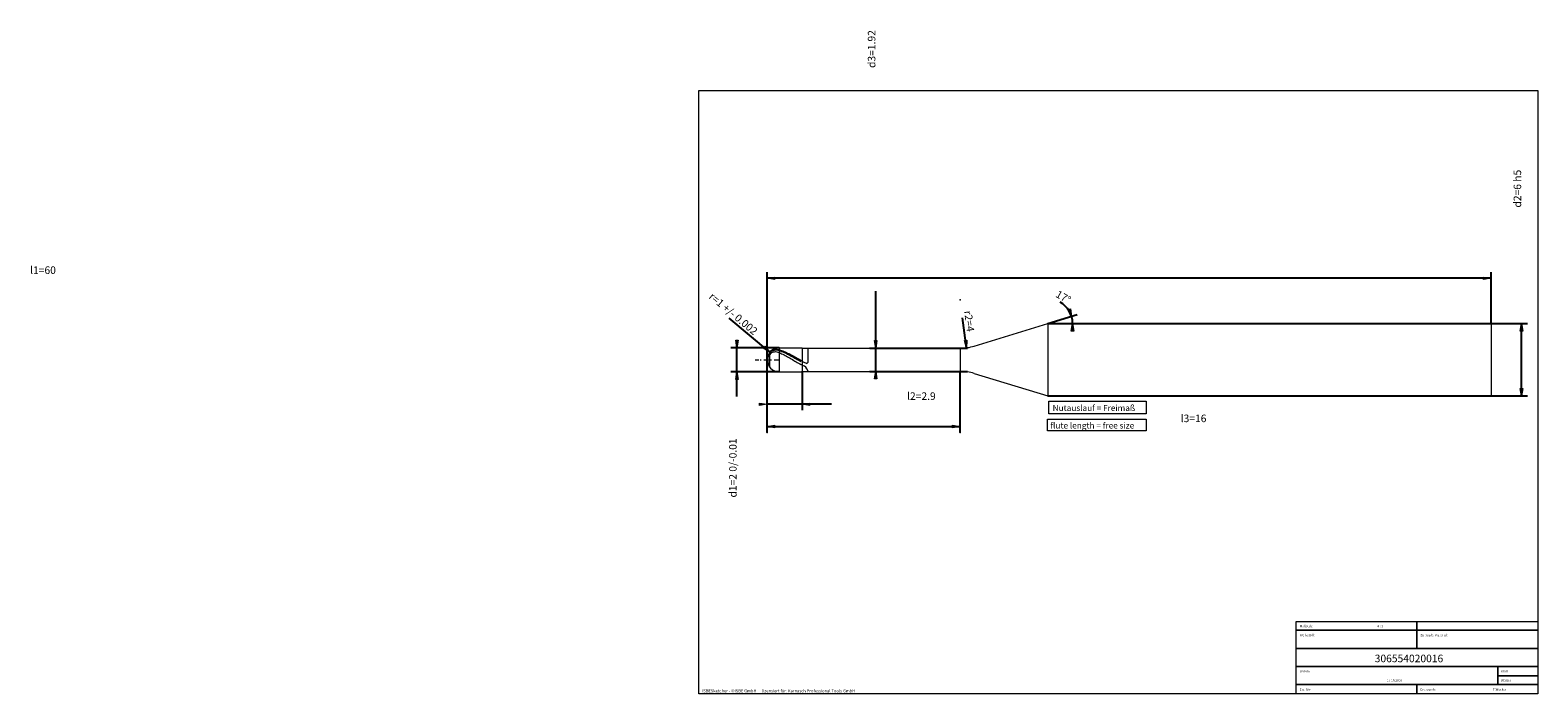
# Model space of a CAD drawing. Units: millimetres. Extents: x -356 to 143, y -100 to 120.
import ezdxf

# ---------------------------------------------------------------- set-up
doc = ezdxf.new("R2010")
doc.units = ezdxf.units.MM
doc.header["$MEASUREMENT"] = 0
doc.layers.get('0').update_dxf_attribs({"lineweight": 0})
for name, color, linetype, lineweight in [('Bemassung', 7, 'Continuous', 0), ('Geo', 7, 'Continuous', 0), ('Rahmen', 7, 'Continuous', 0), ('Text', 7, 'Continuous', 0)]:
    doc.layers.add(name, color=color, linetype=linetype, lineweight=lineweight)
doc.styles.get("Standard").update_dxf_attribs({"font": 'Arial'})
doc.dimstyles.new('BEM-ISBE', dxfattribs={"dimtxt": 2.5, "dimasz": 2.5, "dimexe": 1.25, "dimexo": 0.625, "dimtad": 1, "dimdec": 3, "dimzin": 0, "dimdsep": 46, "dimtxsty": 'Standard', "dimblk": 'VDDIM_DEFAULT', "dimcen": 0.09, "dimadec": 3, "dimazin": 0, "dimtol": 1, "dimtm": 1e-09, "dimtfac": 0.5, "dimtdec": 3, "dimtmove": 0, "dimatfit": 3, "dimfxl": 1, "dimtolj": 1, "dimtzin": 0, "dimarcsym": 0})

# ---------------------------------------------------------------- blocks, each defined once
blk = doc.blocks.new('VDDIM_DEFAULT')
at = {"linetype": 'Continuous'}
blk.add_hatch(color=0, dxfattribs=at).paths.add_polyline_path([(0, 0), (-1, -0.1665), (-1, 0.1665)], flags=0)
at = {"color": 0, "linetype": 'Continuous'}
blk.add_lwpolyline([(0, 0), (-1, -0.1665), (-1, 0.1665), (0, 0)], dxfattribs=at)
blk = doc.blocks.new('*D9')
at = {"layer": 'Bemassung', "color": 0, "lineweight": -2}
for p, q in [((-112.07, -6.12), (-112.07, 39.63)), ((-100.47, 6.79), (-100.47, -6.12)), ((-90.72, -4.12), (-112.07, -4.12))]:
    blk.add_line(p, q, dxfattribs=at)
at = {"layer": 'Bemassung', "color": 0}
for p in [(-100.47, 6.79), (-112.07, -6.12)]:
    blk.add_point(p, dxfattribs=at)
at = {"layer": 'Bemassung', "color": 0, "lineweight": -2, "xscale": 2.5, "yscale": 2.5, "zscale": 2.5}
blk.add_blockref('VDDIM_DEFAULT', (-112.07, -4.12), dxfattribs=at)
at = {"layer": 'Bemassung', "color": 0, "lineweight": -2, "xscale": 2.5, "yscale": 2.5, "zscale": 2.5, "rotation": 180}
blk.add_blockref('VDDIM_DEFAULT', (-100.47, -4.12), dxfattribs=at)
at = {"layer": 'Bemassung', "color": 0, "insert": (-60.93, -3.45), "char_height": 2.5, "attachment_point": 8}
blk.add_mtext('l2=2.9', dxfattribs=at)
blk = doc.blocks.new('*D10')
at = {"layer": 'Bemassung', "color": 0, "lineweight": -2}
for p, q in [((-112.07, -6.12), (-112.07, 39.63)), ((127.93, 37.63), (-112.07, 37.63)), ((127.93, 22.63), (127.93, 39.63))]:
    blk.add_line(p, q, dxfattribs=at)
at = {"layer": 'Bemassung', "color": 0}
for p in [(127.93, 22.63), (-112.07, -6.12)]:
    blk.add_point(p, dxfattribs=at)
at = {"layer": 'Bemassung', "color": 0, "lineweight": -2, "xscale": 2.5, "yscale": 2.5, "zscale": 2.5, "rotation": 180}
blk.add_blockref('VDDIM_DEFAULT', (-112.07, 37.63), dxfattribs=at)
at = {"layer": 'Bemassung', "color": 0, "lineweight": -2, "xscale": 2.5, "yscale": 2.5, "zscale": 2.5}
blk.add_blockref('VDDIM_DEFAULT', (127.93, 37.63), dxfattribs=at)
at = {"layer": 'Bemassung', "color": 0, "insert": (-352.07, 38.3), "char_height": 2.5, "attachment_point": 8}
blk.add_mtext('l1=60', dxfattribs=at)
blk = doc.blocks.new('*D11')
at = {"layer": 'Bemassung', "color": 0, "lineweight": -2}
for p, q in [((-112.07, -13.49), (-112.07, 10.63)), ((-48.07, -13.49), (-48.07, 6.79)), ((-112.07, -11.49), (-48.07, -11.49))]:
    blk.add_line(p, q, dxfattribs=at)
at = {"layer": 'Bemassung', "color": 0}
for p in [(-112.07, -13.49), (-48.07, -13.49)]:
    blk.add_point(p, dxfattribs=at)
at = {"layer": 'Bemassung', "color": 0, "lineweight": -2, "xscale": 2.5, "yscale": 2.5, "zscale": 2.5, "rotation": 180}
blk.add_blockref('VDDIM_DEFAULT', (-112.07, -11.49), dxfattribs=at)
at = {"layer": 'Bemassung', "color": 0, "lineweight": -2, "xscale": 2.5, "yscale": 2.5, "zscale": 2.5}
blk.add_blockref('VDDIM_DEFAULT', (-48.07, -11.49), dxfattribs=at)
at = {"layer": 'Bemassung', "color": 0, "insert": (29.28, -10.83), "char_height": 2.5, "attachment_point": 8}
blk.add_mtext('l3=16', dxfattribs=at)
blk = doc.blocks.new('*D8')
at = {"layer": 'Bemassung', "color": 0, "lineweight": -2}
for q in [(-9.26, 25.6), (-8.82, 22.63)]:
    blk.add_line((-18.98, 22.63), q, dxfattribs=at)
blk.add_arc((-18.98, 22.63), 8.16, 0, 60.6804, dxfattribs=at)
at = {"layer": 'Bemassung', "color": 0}
for p in [(-11.18, 25.02), (-18.98, 22.63), (-10.91, 23.84), (-10.82, 22.63)]:
    blk.add_point(p, dxfattribs=at)
at = {"layer": 'Bemassung', "color": 0, "lineweight": -2, "xscale": 2.5, "yscale": 2.5, "zscale": 2.5}
for p, rotation in [((-11.18, 25.02), 287.35089327847), ((-10.82, 22.63), 89.6491067215358)]:
    blk.add_blockref('VDDIM_DEFAULT', p, dxfattribs=dict(at, rotation=rotation))
at = {"layer": 'Bemassung', "color": 0, "insert": (-14.88, 29.69), "char_height": 2.5, "attachment_point": 8, "rotation": 330.2551}
blk.add_mtext('17°', dxfattribs=at)
blk = doc.blocks.new('*D4')
at = {"layer": 'Bemassung', "color": 0, "lineweight": -2}
blk.add_line((-111.14, 13.19), (-124.65, 24.4), dxfattribs=at)
at = {"layer": 'Bemassung', "color": 0}
for p in [(-111.14, 13.19), (-108.07, 10.63)]:
    blk.add_point(p, dxfattribs=at)
at = {"layer": 'Bemassung', "color": 0, "lineweight": -2, "xscale": 2.5, "yscale": 2.5, "zscale": 2.5, "rotation": 320.314915457331}
blk.add_blockref('VDDIM_DEFAULT', (-111.14, 13.19), dxfattribs=at)
at = {"layer": 'Bemassung', "color": 0, "insert": (-124.56, 24.32), "char_height": 2.5, "attachment_point": 8, "rotation": 320.3149}
blk.add_mtext('r=1 +/- 0.002', dxfattribs=at)
blk = doc.blocks.new('*D6')
at = {"layer": 'Bemassung', "color": 0, "lineweight": -2}
blk.add_line((-45.93, 14.61), (-47.27, 24.53), dxfattribs=at)
at = {"layer": 'Bemassung', "color": 0}
for p in [(-48.07, 30.47), (-45.93, 14.61)]:
    blk.add_point(p, dxfattribs=at)
at = {"layer": 'Bemassung', "color": 0, "lineweight": -2, "xscale": 2.5, "yscale": 2.5, "zscale": 2.5, "rotation": 277.654653123142}
blk.add_blockref('VDDIM_DEFAULT', (-45.93, 14.61), dxfattribs=at)
at = {"layer": 'Bemassung', "color": 0, "insert": (-47.08, 23.16), "char_height": 2.5, "attachment_point": 8, "rotation": 277.6547}
blk.add_mtext('r2=4', dxfattribs=at)
blk = doc.blocks.new('*D3')
at = {"layer": 'Bemassung', "color": 0, "lineweight": -2}
for p, q in [((-108.07, 14.63), (-124.07, 14.63)), ((-122.07, -1.53), (-122.07, 14.63)), ((-108.07, 6.63), (-124.07, 6.63))]:
    blk.add_line(p, q, dxfattribs=at)
at = {"layer": 'Bemassung', "color": 0}
for p in [(-108.07, 14.63), (-108.07, 6.63)]:
    blk.add_point(p, dxfattribs=at)
at = {"layer": 'Bemassung', "color": 0, "lineweight": -2, "xscale": 2.5, "yscale": 2.5, "zscale": 2.5}
for p, rotation in [((-122.07, 14.63), 270), ((-122.07, 6.63), 90)]:
    blk.add_blockref('VDDIM_DEFAULT', p, dxfattribs=dict(at, rotation=rotation))
at = {"layer": 'Bemassung', "color": 0, "insert": (-121.4, -25.23), "char_height": 2.5, "attachment_point": 8, "rotation": 90}
blk.add_mtext('d1=2 0/-0.01', dxfattribs=at)
blk = doc.blocks.new('*D5')
at = {"layer": 'Bemassung', "color": 0, "lineweight": -2}
for p, q in [((-76.07, 6.79), (-76.07, 33.32)), ((-78.07, 14.47), (-45.67, 14.47)), ((-78.07, 6.79), (-45.67, 6.79))]:
    blk.add_line(p, q, dxfattribs=at)
at = {"layer": 'Bemassung', "color": 0}
for p in [(-78.07, 14.47), (-78.07, 6.79)]:
    blk.add_point(p, dxfattribs=at)
at = {"layer": 'Bemassung', "color": 0, "lineweight": -2, "xscale": 2.5, "yscale": 2.5, "zscale": 2.5}
for p, rotation in [((-76.07, 14.47), 270), ((-76.07, 6.79), 90)]:
    blk.add_blockref('VDDIM_DEFAULT', p, dxfattribs=dict(at, rotation=rotation))
at = {"layer": 'Bemassung', "color": 0, "insert": (-75.4, 113.64), "char_height": 2.5, "attachment_point": 8, "rotation": 90}
blk.add_mtext('d3=1.92', dxfattribs=at)
blk = doc.blocks.new('*D7')
at = {"layer": 'Bemassung', "color": 0, "lineweight": -2}
for p, q in [((-18.98, 22.63), (139.99, 22.63)), ((137.99, -1.37), (137.99, 22.63)), ((-18.98, -1.37), (139.99, -1.37))]:
    blk.add_line(p, q, dxfattribs=at)
at = {"layer": 'Bemassung', "color": 0}
for p in [(-18.98, 22.63), (-18.98, -1.37)]:
    blk.add_point(p, dxfattribs=at)
at = {"layer": 'Bemassung', "color": 0, "lineweight": -2, "xscale": 2.5, "yscale": 2.5, "zscale": 2.5}
for p, rotation in [((137.99, 22.63), 90), ((137.99, -1.37), 270)]:
    blk.add_blockref('VDDIM_DEFAULT', p, dxfattribs=dict(at, rotation=rotation))
at = {"layer": 'Bemassung', "color": 0, "insert": (138.65, 67.35), "char_height": 2.5, "attachment_point": 8, "rotation": 90}
blk.add_mtext('d2=6 h5', dxfattribs=at)

msp = doc.modelspace()

# ---------------------------------------------------------------- linework, layer by layer
at = {"layer": 'Geo'}
for p, q in [((-43.3874, 15.1708), (-18.9839, 22.6317)), ((-18.9839, 22.6317), (127.9339, 22.6317)), ((-18.9839, 22.6317), (-18.9839, -1.3683)), ((127.9339, 22.6317), (127.9339, 10.6317)), ((127.9339, 22.6317), (127.9339, -1.3683)), ((-116.0661, 10.6317), (-114.8661, 10.6317)), ((-114.3561, 10.6317), (-114.0161, 10.6317)), ((-113.1661, 10.6317), (-111.4661, 10.6317)), ((-112.0661, 10.6317), (-112.0661, 10.6317)), ((-112.0661, 10.6317), (-112.0661, 10.6317)), ((-111.2661, 13.0023, 0.3749), (-110.8661, 13.4133, 0.6504)), ((-111.2661, 12.8721, 0.7531), (-110.8661, 13.2559, 1.0182)), ((-111.2661, 13.0317), (-111.2661, 13.0023, 0.3749)), ((-111.2661, 13.0023, 0.3749), (-111.2661, 13.0317)), ((-111.2661, 13.0317), (-111.2661, 12.8721, 0.7531)), ((-111.2661, 12.0741, 1.9182), (-110.8661, 12.674, 1.9973)), ((-111.2661, 12.0741, 1.9182), (-111.2661, 8.2317)), ((-111.2661, 8.2317), (-111.2661, 12.0741, 1.9182)), ((-111.2661, 11.7175, 2.0994), (-111.2661, 8.2317)), ((-110.9561, 10.6317), (-110.6161, 10.6317)), ((-110.8661, 13.4133, 0.6504), (-110.4661, 13.719, 0.8417)), ((-110.8661, 13.2559, 1.0182), (-110.4661, 13.5484, 1.2035)), ((-110.8661, 12.674, 1.9973), (-110.4661, 13.013, 2.1376)), ((-110.4661, 13.719, 0.8417), (-110.0661, 13.9302, 1.0582)), ((-110.4661, 13.5484, 1.2035), (-110.0661, 13.7437, 1.4121)), ((-110.4661, 13.013, 2.1376), (-110.0661, 13.214, 2.3091)), ((-110.0661, 13.9302, 1.0582), (-109.6661, 14.0638, 1.2888)), ((-110.0661, 13.7437, 1.4121), (-109.6661, 13.8603, 1.6332)), ((-110.0661, 13.214, 2.3091), (-109.6661, 13.3168, 2.496)), ((-109.7661, 10.6317), (-108.0661, 10.6317)), ((-109.6661, 14.0638, 1.2888), (-109.2661, 14.1298, 1.5243)), ((-109.6661, 13.8603, 1.6332), (-109.2661, 13.9088, 1.8576)), ((-109.6661, 13.3168, 2.496), (-109.2661, 13.3409, 2.6871)), ((-109.2661, 14.1298, 1.5243), (-108.8661, 14.1352, 1.7567)), ((-109.2661, 13.9088, 1.8576), (-108.8661, 13.8965, 2.0777)), ((-109.2661, 13.3409, 2.6871), (-108.8661, 13.2972, 2.8732)), ((-108.8661, 14.1352, 1.7567), (-108.4661, 14.085, 1.9787)), ((-108.8661, 13.8965, 2.0777), (-108.4661, 13.8289, 2.2859)), ((-108.8661, 13.2972, 2.8732), (-108.4661, 13.1933, 3.0461)), ((-108.4661, 14.085, 1.9787), (-108.0661, 13.9834, 2.1832)), ((-108.4661, 13.8289, 2.2859), (-108.0661, 13.7102, 2.4754)), ((-108.4661, 13.1933, 3.0461), (-108.0661, 13.0345, 3.1979)), ((-108.0661, 14.6317), (-100.4661, 14.6317)), ((-108.0661, 14.6317), (-108.0661, 6.6317)), ((-108.0661, 13.9834, 2.1832), (-107.6661, 13.8518, 2.373)), ((-108.0661, 13.7102, 2.4754), (-107.6661, 13.5622, 2.6489)), ((-108.0661, 13.0345, 3.1979), (-107.6661, 12.846, 3.3312)), ((-107.6661, 13.8518, 2.373), (-107.2661, 13.7095, 2.5548)), ((-107.6661, 13.5622, 2.6489), (-107.2661, 13.4045, 2.8136)), ((-107.6661, 12.846, 3.3312), (-107.2661, 12.6501, 3.4534)), ((-107.2661, 13.7095, 2.5548), (-106.8661, 13.557, 2.7282)), ((-107.2661, 13.4045, 2.8136), (-106.8661, 13.2375, 2.9689)), ((-107.2661, 12.6501, 3.4534), (-106.8661, 12.4475, 3.5641)), ((-106.8661, 13.557, 2.7282), (-106.4661, 13.3947, 2.8924)), ((-106.8661, 13.2375, 2.9689), (-106.4661, 13.0618, 3.1143)), ((-106.8661, 12.4475, 3.5641), (-106.4661, 12.2388, 3.663)), ((-106.4661, 13.3947, 2.8924), (-106.0661, 13.2232, 3.047)), ((-106.4661, 13.0618, 3.1143), (-106.0661, 12.8781, 3.2493)), ((-106.4661, 12.2388, 3.663), (-106.0661, 12.0247, 3.7496)), ((-106.0661, 13.2232, 3.047), (-105.6661, 13.043, 3.1915)), ((-106.0661, 12.8781, 3.2493), (-105.6661, 12.6868, 3.3735)), ((-106.0661, 12.0247, 3.7496), (-105.6661, 11.806, 3.8237)), ((-105.6661, 13.043, 3.1915), (-105.2661, 12.8548, 3.3253)), ((-105.6661, 12.6868, 3.3735), (-105.2661, 12.4888, 3.4865)), ((-105.6661, 11.806, 3.8237), (-105.2661, 11.5834, 3.8851)), ((-105.2661, 12.8548, 3.3253), (-104.8661, 12.6593, 3.4481)), ((-105.2661, 12.4888, 3.4865), (-104.8661, 12.2845, 3.5879)), ((-105.2661, 11.5834, 3.8851), (-104.8661, 11.3577, 3.9336)), ((-104.8661, 12.6593, 3.4481), (-104.4661, 12.4569, 3.5593)), ((-104.8661, 12.2845, 3.5879), (-104.4661, 12.0747, 3.6772)), ((-104.8661, 11.3577, 3.9336), (-104.4661, 11.1295, 3.9689)), ((-104.4661, 12.4569, 3.5593), (-104.0661, 12.2485, 3.6587)), ((-104.4661, 12.0747, 3.6772), (-104.0661, 11.8601, 3.7544)), ((-104.4661, 11.1295, 3.9689), (-104.0661, 10.8996, 3.991)), ((-104.0661, 12.2485, 3.6587), (-103.6661, 12.0347, 3.7459)), ((-104.0661, 11.8601, 3.7544), (-103.6661, 11.6414, 3.819)), ((-104.0661, 10.8996, 3.991), (-103.6661, 10.6689, 3.9998)), ((-103.6661, 12.0347, 3.7459), (-103.2661, 11.8162, 3.8206)), ((-103.6661, 11.6414, 3.819), (-103.2661, 11.4194, 3.8709)), ((-103.6661, 10.6689, 3.9998), (-103.2661, 10.438, 3.9953)), ((-103.2661, 11.8162, 3.8206), (-102.8661, 11.5938, 3.8826)), ((-103.2661, 11.4194, 3.8709), (-102.8661, 11.1947, 3.9099)), ((-103.2661, 10.438, 3.9953), (-102.8661, 10.2078, 3.9775)), ((-102.8661, 11.5938, 3.8826), (-102.4661, 11.3681, 3.9316)), ((-102.8661, 11.1947, 3.9099), (-102.4661, 10.9681, 3.9359)), ((-102.8661, 10.2078, 3.9775), (-102.4661, 9.979, 3.9464)), ((-102.4661, 11.3681, 3.9316), (-102.0661, 11.14, 3.9676)), ((-102.4661, 10.9681, 3.9359), (-102.0661, 10.7405, 3.9487)), ((-102.0661, 11.14, 3.9676), (-101.6661, 10.9102, 3.9903)), ((-102.0661, 10.7405, 3.9487), (-101.6661, 10.5124, 3.9484)), ((-101.6661, 10.9102, 3.9903), (-101.2661, 10.6795, 3.9997)), ((-101.6661, 10.5124, 3.9484), (-101.2661, 10.2848, 3.935)), ((-101.2661, 10.6795, 3.9997), (-100.8661, 10.4486, 3.9958)), ((-101.2661, 10.2848, 3.935), (-100.8661, 10.0583, 3.9084)), ((-100.8661, 10.4486, 3.9958), (-100.4661, 10.2184, 3.9786)), ((-100.4661, 14.6317), (-100.4661, 14.4717)), ((-100.4661, 14.6317), (-100.4661, 6.6317)), ((-100.4661, 14.4717), (-48.0653, 14.4717)), ((-100.4661, 14.4717), (-100.4661, 6.7917)), ((-100.4661, 10.2184, 3.9786), (-100.4661, 10.2125, 3.8171)), ((-100.4661, 10.2125, 3.8171), (-100.0661, 9.993, 3.7865)), ((-98.4661, 9.814, 3.7519), (-98.4661, 14.4717)), ((-48.0653, 14.4717), (-48.0653, 6.7917)), ((-48.0653, 14.4717), (-48.0653, 6.7917)), ((-108.0661, 6.6317), (-100.4661, 6.6317)), ((-102.4661, 9.979, 3.9464), (-102.0661, 9.7524, 3.9021)), ((-102.0661, 9.7524, 3.9021), (-101.6661, 9.5287, 3.8449)), ((-101.6661, 9.5287, 3.8449), (-101.2661, 9.3087, 3.7749)), ((-101.2661, 9.3087, 3.7749), (-100.8661, 9.093, 3.6922)), ((-100.4661, 8.8826, 3.5973), (-100.8661, 9.093, 3.6922)), ((-100.4661, 8.8694, 3.4117), (-100.4661, 8.8826, 3.5973)), ((-100.0661, 8.6753, 3.3042), (-100.4661, 8.8694, 3.4117)), ((-100.4661, 6.6317), (-100.4661, 6.7917)), ((-100.4661, 6.7917), (-48.0653, 6.7917)), ((-100.0661, 9.993, 3.7865), (-99.6661, 9.7756, 3.7433)), ((-99.6661, 8.4792, 3.18), (-100.0661, 8.6753, 3.3042)), ((-99.6661, 9.7756, 3.7433), (-99.2661, 9.5625, 3.6881)), ((-99.2661, 8.2125, 2.9821), (-99.6661, 8.4792, 3.18)), ((-99.2661, 9.5625, 3.6881), (-98.8661, 9.3957, 3.6356)), ((-98.8661, 7.6598, 2.4318), (-99.2661, 8.2125, 2.9821)), ((-98.8661, 9.3957, 3.6356), (-98.4661, 9.814, 3.7519)), ((-98.4661, 6.8237, 0.4942), (-98.8661, 7.6598, 2.4318)), ((-98.4661, 6.7917), (-98.4661, 6.8237, 0.4942)), ((-43.3874, 6.0926), (-18.9839, -1.3683)), ((-18.9839, -1.3683), (127.9339, -1.3683))]:
    msp.add_line(p, q, dxfattribs=at)
for centre, radius, start, end in [((-48.0653, 30.4717), 16, 270, 287), ((-108.0661, 10.6317), 4, 90, 180), ((-108.0661, 10.6317), 4, 180, 270), ((-48.0653, -9.2083), 16, 73, 90)]:
    msp.add_arc(centre, radius, start, end, dxfattribs=at)
at = {"layer": 'Rahmen'}
for points in [[(-134.6835, 99.9181), (143.3954, 99.9181), (143.3954, -100.1218), (-134.6835, -100.1218)], [(-18.6656, -3.0933), (13.5906, -3.0933), (13.5906, -7.2554), (-18.6656, -7.2554)], [(-19.1858, -9.0763), (13.5906, -9.0763), (13.5906, -12.9783), (-19.1858, -12.9783)], [(63.2754, -76.1899), (103.3354, -76.1899), (103.3354, -79.0513), (63.2754, -79.0513)], [(63.2754, -79.0513), (103.3354, -79.0513), (103.3354, -85.0343), (63.2754, -85.0343)], [(103.3354, -76.1899), (143.3954, -76.1899), (143.3954, -79.0513), (103.3354, -79.0513)], [(103.3354, -79.0513), (143.3954, -79.0513), (143.3954, -85.0343), (103.3354, -85.0343)], [(63.2754, -85.0343), (143.3954, -85.0343), (143.3954, -91.0173), (63.2754, -91.0173)], [(63.2754, -91.0173), (130.1288, -91.0173), (130.1288, -97.0003), (63.2754, -97.0003)], [(130.1288, -91.0173), (143.3954, -91.0173), (143.3954, -94.1388), (130.1288, -94.1388)], [(130.1288, -94.1388), (143.3954, -94.1388), (143.3954, -97.0003), (130.1288, -97.0003)], [(63.2754, -97.0003), (103.3354, -97.0003), (103.3354, -100.1218), (63.2754, -100.1218)], [(103.3354, -97.0003), (143.3954, -97.0003), (143.3954, -100.1218), (103.3354, -100.1218)]]:
    msp.add_lwpolyline(points, close=True, dxfattribs=at)

# ---------------------------------------------------------------- texts
at = {"layer": 'Text'}
for s, height, p in [('Nutauslauf = Freimaß', 2, (-17.4255, -6.3516)), ('flute length = free size', 2, (-18.1827, -12.1569)), ('Maßstab:', 0.75, (64.5, -78.0304)), ('4 : 1', 0.75, (90.1994, -78.0304)), ('Werkstoff:', 0.75, (64.5, -81.0304)), ('Zu bearb. Material:', 0.75, (104.5, -81.0304)), ('306554020016', 2.5, (89.3229, -89.6379)), ('Datum:', 0.75, (64.5, -93.0304)), ('Blatt', 0.75, (131.1667, -93.0304)), ('ISBESketcher - ©ISBE GmbH      lizensiert für: Karnasch Professional Tools GmbH', 1, (-133.643, -99.6218)), ('Ers. für:', 0.75, (64.5, -99.0304)), ('17.10.2016', 0.75, (93.3216, -96.0304)), ('Ers. durch:', 0.75, (104.5, -99.0304)), ('T.Wacker', 0.75, (128.5085, -99.0304)), ('Blätter', 0.75, (131.1667, -96.0304))]:
    msp.add_text(s, height=height, dxfattribs=at).set_placement(p)

# ---------------------------------------------------------------- dimensions: what is measured, and where the dimension line sits
at = {"layer": 'Bemassung'}
for base, p1, p2, text, picture, middle in [((-76.0661, 14.4717), (-78.0661, 6.7917), (-78.0661, 14.4717), 'd3=1.92', '*D5', (-75.3994, 113.6413)), ((137.9858, 22.6317), (-18.9839, -1.3683), (-18.9839, 22.6317), 'd2=6 h5', '*D7', (138.6524, 67.3457)), ((-122.0661, 14.6317), (-108.0661, 6.6317), (-108.0661, 14.6317), 'd1=2 0/-0.01', '*D3', (-121.3994, -25.2337))]:
    dim = msp.add_linear_dim(base=base, p1=p1, p2=p2, angle=90, text=text, dimstyle='BEM-ISBE', override={"dimgap": 0.625, "dimlfac": 0.25, "dimzin": 8, "dimtol": 0, "dimlim": 0, "dimtzin": 8}, dxfattribs=at)
    dim.commit()
    dim.dimension.update_dxf_attribs({"geometry": picture, "text_midpoint": middle})
for base, p1, p2, text, picture, middle in [((-112.0661, 37.6317), (127.9339, 22.6317), (-112.0661, -6.1183), 'l1=60', '*D10', (-352.0661, 38.2984)), ((-112.0661, -4.1183), (-100.4661, 6.7917), (-112.0661, -6.1183), 'l2=2.9', '*D9', (-60.9296, -3.4516)), ((-48.0653, -11.4919), (-112.0661, -13.4919), (-48.0653, -13.4919), 'l3=16', '*D11', (29.2752, -10.8252))]:
    dim = msp.add_linear_dim(base=base, p1=p1, p2=p2, text=text, dimstyle='BEM-ISBE', override={"dimgap": 0.625, "dimlfac": 0.25, "dimzin": 8, "dimtol": 0, "dimlim": 0, "dimtzin": 8}, dxfattribs=at)
    dim.commit()
    dim.dimension.update_dxf_attribs({"geometry": picture, "text_midpoint": middle})
for center, mpoint, text, picture, middle in [((-108.0661, 10.6317), (-111.1443, 13.186), 'r=1 +/- 0.002', '*D4', (-124.5647, 24.3219)), ((-48.0653, 30.4717), (-45.9341, 14.6143), 'r2=4', '*D6', (-47.0829, 23.1622))]:
    dim = msp.add_radius_dim(center=center, mpoint=mpoint, text=text, dimstyle='BEM-ISBE', override={"dimgap": 0.625, "dimlfac": 0.25, "dimzin": 8, "dimtol": 0, "dimlim": 0, "dimtzin": 8}, dxfattribs=at)
    dim.commit()
    dim.dimension.update_dxf_attribs({"geometry": picture, "text_midpoint": middle, "dimtype": 164})
dim = msp.add_angular_dim_2l(base=(-10.9093, 23.8385), line1=((-18.9839, 22.6317), (-14.986, 29.7502)), line2=((-10.8196, 22.6317), (-18.9839, 22.6317)), text='17°', dimstyle='BEM-ISBE', override={"dimgap": 0.625, "dimazin": 2, "dimtol": 0, "dimlim": 0, "dimtzin": 8}, dxfattribs=at)
dim.commit()
dim.dimension.update_dxf_attribs({"geometry": '*D8', "text_midpoint": (-14.883, 29.6914)})

doc.saveas('drawing.dxf')
